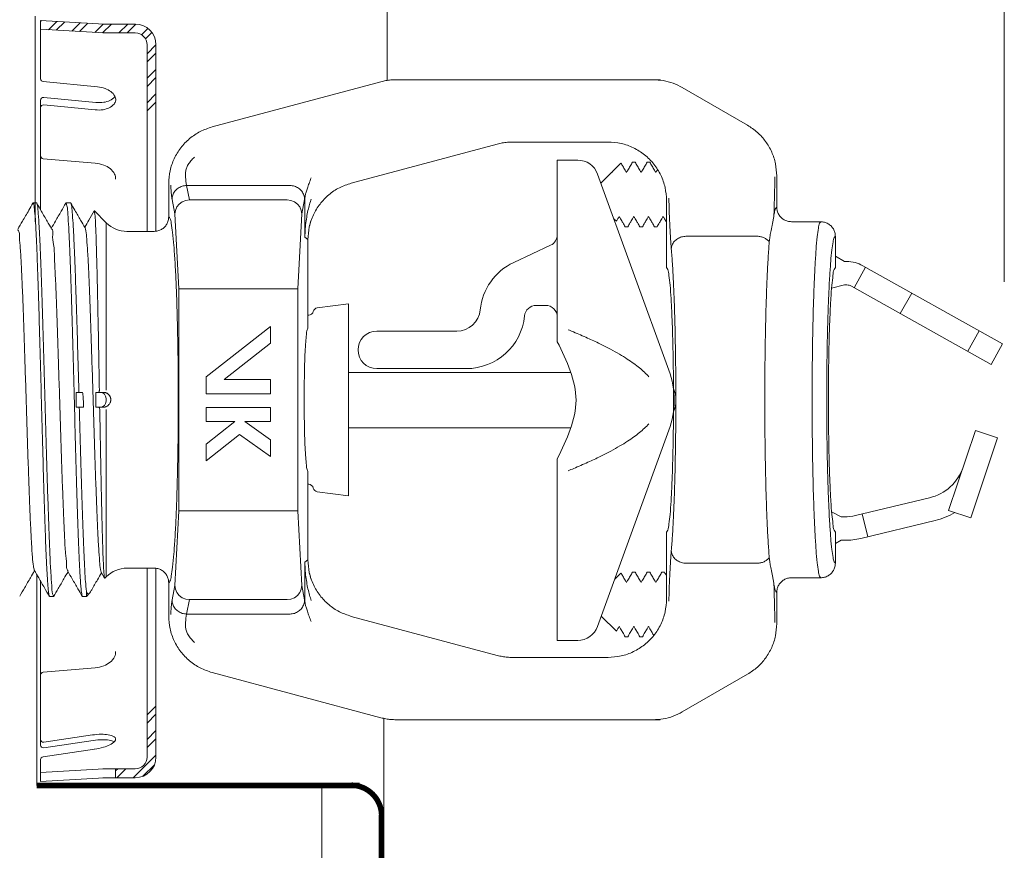
# Model space of a CAD drawing. Extents: x 17 to 20.76, y 24.46 to 27.15.
# Drawn here: x 17.51 to 18.28, y 25.68 to 26.32 of the extents above; entities that cross this region are included whole.
import ezdxf

# ---------------------------------------------------------------- set-up
doc = ezdxf.new("R2010")
doc.units = 0
doc.header["$LTSCALE"] = 0.1
doc.header["$MEASUREMENT"] = 0
doc.linetypes.add('DIVIDE', pattern=[1.25, 0.5, -0.25, 0, -0.25, 0, -0.25])
doc.layers.get('0').update_dxf_attribs({"linetype": 'CONTINUOUS'})
doc.layers.add('3', color=3, linetype='CONTINUOUS')
doc.layers.add('thin', color=253, linetype='CONTINUOUS', lineweight=15)

msp = doc.modelspace()

# ---------------------------------------------------------------- linework, layer by layer
at = {"color": 7, "lineweight": 20}
for p, q in [((17.79757, 26.27622), (17.79757, 26.34812)), ((17.52408, 26.32616), (17.52408, 26.16635)), ((17.52832, 26.31572), (17.52832, 26.3229)), ((17.57773, 26.32002), (17.52832, 26.3229)), ((17.57669, 26.32002), (17.60186, 26.32002)), ((17.57733, 26.31314), (17.52832, 26.31599)), ((17.52832, 26.30947), (17.52832, 26.31572)), ((17.57669, 26.31313), (17.60186, 26.31313)), ((17.52832, 26.27743), (17.52832, 26.30947)), ((17.61105, 26.30394), (17.61105, 26.15884)), ((17.61794, 26.15897), (17.61794, 26.30394)), ((17.53026, 26.27529), (17.57239, 26.27119)), ((17.52832, 26.17548), (17.52832, 26.26084)), ((17.53068, 26.26298), (17.57121, 26.25904)), ((17.53068, 26.25721), (17.57065, 26.25333)), ((17.53029, 26.21537), (17.57065, 26.2119)), ((17.52523, 25.72798), (17.52523, 25.89213)), ((17.61105, 25.7501), (17.61105, 25.89699)), ((17.61794, 25.89685), (17.61794, 25.7501)), ((17.52832, 25.8868), (17.52832, 25.76974)), ((17.53029, 25.81608), (17.57065, 25.81955)), ((17.79509, 25.70453), (17.79509, 25.78008)), ((17.52832, 25.76974), (17.52832, 25.75944)), ((17.53079, 25.76166), (17.56848, 25.76724)), ((17.53079, 25.75731), (17.56911, 25.76298)), ((17.53016, 25.75025), (17.57012, 25.75616)), ((17.52832, 25.74812), (17.52832, 25.7424)), ((17.52832, 25.7424), (17.52832, 25.73808)), ((17.57733, 25.7409), (17.52832, 25.73805)), ((17.57669, 25.74091), (17.60186, 25.74091)), ((17.58652, 25.73401), (17.58652, 25.74091)), ((17.52832, 25.73808), (17.52832, 25.73114)), ((17.57773, 25.73401), (17.52832, 25.73114)), ((17.57669, 25.73401), (17.60186, 25.73401)), ((17.74675, 25.52217), (17.74675, 25.71966))]:
    msp.add_line(p, q, dxfattribs=at)
at = {"lineweight": 20}
for p, q in [((17.79269, 26.27519), (17.66154, 26.24005)), ((18.00966, 26.27674), (17.80446, 26.27674)), ((18.02693, 26.27064), (18.07756, 26.24141)), ((17.89494, 26.22828), (17.96921, 26.22828)), ((17.7697, 26.19633), (17.88317, 26.22673)), ((17.94564, 26.21424), (17.92979, 26.21424)), ((17.92979, 26.21424), (17.92979, 26.15629)), ((17.99022, 26.21267), (17.98829, 26.21267)), ((18.00161, 26.21267), (17.99968, 26.21267)), ((17.97926, 26.21194), (17.97259, 26.20527)), ((18.01657, 26.05089), (17.96104, 26.20345)), ((17.97207, 26.20476), (17.96364, 26.19632)), ((18.1003, 26.17771), (18.1003, 26.20203)), ((17.62784, 26.19612), (17.62784, 26.1702)), ((17.64393, 26.18337), (17.7199, 26.18337)), ((18.01469, 26.13083), (18.01469, 26.18281)), ((17.52232, 26.18076), (17.52251, 26.18092)), ((17.52251, 26.18092), (17.52507, 26.18092)), ((17.52528, 26.18075), (17.52507, 26.18092)), ((17.54788, 26.18076), (17.54807, 26.18092)), ((17.54807, 26.18092), (17.55156, 26.18092)), ((17.55176, 26.18075), (17.55156, 26.18092)), ((17.56992, 26.17468), (17.57004, 26.17472)), ((17.57926, 26.1655), (17.57004, 26.17472)), ((17.97046, 26.17758), (17.97021, 26.17826)), ((17.63258, 26.17239), (17.63563, 26.11428)), ((17.7282, 26.11428), (17.73125, 26.17239)), ((17.97567, 26.16672), (17.9737, 26.16868)), ((17.98453, 26.16239), (17.9826, 26.16239)), ((17.99592, 26.16239), (17.99398, 26.16239)), ((18.0073, 26.16239), (18.00537, 26.16239)), ((18.13446, 26.16635), (18.11169, 26.16635)), ((17.61645, 26.15884), (17.59536, 26.15884)), ((17.73599, 26.08347), (17.73599, 26.1524)), ((17.73599, 26.13447), (17.73599, 26.1524)), ((17.92979, 26.15629), (17.92979, 26.07307)), ((18.14584, 26.13083), (18.14584, 26.15499)), ((17.92454, 26.14803), (17.89598, 26.13471)), ((18.14584, 26.13951), (18.15293, 26.13538)), ((18.15293, 26.13538), (18.15475, 26.13538)), ((18.16933, 26.13094), (18.16043, 26.11505)), ((18.16721, 26.13213), (18.27581, 26.07131)), ((17.63563, 26.11428), (17.63563, 25.94154)), ((17.63563, 26.11427), (17.7282, 26.11427)), ((17.7282, 25.94154), (17.7282, 26.11428)), ((18.14293, 26.1148), (18.15293, 26.11717)), ((18.15293, 26.11717), (18.15475, 26.11717)), ((18.15831, 26.11624), (18.26691, 26.05542)), ((18.20517, 26.11087), (18.19627, 26.09498)), ((17.76759, 26.10259), (17.74327, 26.09939)), ((17.76759, 26.10259), (17.76759, 25.95323)), ((17.92069, 26.1013), (17.9134, 26.1013)), ((17.73662, 26.09367), (17.73599, 26.09367)), ((17.70682, 26.08491), (17.65691, 26.04564)), ((17.70682, 26.07189), (17.70682, 26.08491)), ((17.85175, 26.08126), (17.78953, 26.08126)), ((18.24879, 26.06557), (18.25769, 26.08146)), ((17.67095, 26.04367), (17.70682, 26.07189)), ((18.26691, 26.05542), (18.27581, 26.07131)), ((17.78953, 26.05212), (17.85903, 26.05212)), ((17.65691, 26.04564), (17.65691, 26.03263)), ((17.76759, 26.04902), (17.94026, 26.04902)), ((17.70682, 26.04367), (17.67095, 26.04367)), ((17.70682, 26.03263), (17.70682, 26.04367)), ((17.5559, 26.0336), (17.56093, 26.0336)), ((17.57787, 26.0336), (17.57108, 26.0336)), ((17.65691, 26.03263), (17.70682, 26.03263)), ((17.5559, 26.02222), (17.5617, 26.02222)), ((17.57129, 26.02222), (17.57787, 26.02222)), ((17.65691, 26.022), (17.65691, 26.01095)), ((17.70682, 26.022), (17.65691, 26.022)), ((17.70682, 26.01095), (17.70682, 26.022)), ((17.67926, 26.01095), (17.65691, 25.99336)), ((17.65691, 26.01095), (17.67926, 26.01095)), ((17.70682, 25.99668), (17.68697, 26.01095)), ((17.68697, 26.01095), (17.70682, 26.01095)), ((17.76759, 26.00603), (17.94026, 26.00603)), ((17.65691, 25.98035), (17.68294, 26.00083)), ((17.68294, 26.00083), (17.70682, 25.98366)), ((17.96104, 25.85161), (18.01657, 26.00417)), ((18.23385, 25.94191), (18.25466, 26.0041)), ((18.25113, 25.93613), (18.27194, 25.99832)), ((18.27194, 25.99832), (18.25466, 26.0041)), ((17.65691, 25.99336), (17.65691, 25.98035)), ((17.70682, 25.98366), (17.70682, 25.99668)), ((17.92979, 25.98199), (17.92979, 25.84082)), ((17.73599, 25.90342), (17.73599, 25.97235)), ((18.24161, 25.96805), (18.24243, 25.96755)), ((17.73599, 25.96215), (17.73662, 25.96215)), ((17.74327, 25.95643), (17.76759, 25.95323)), ((18.21906, 25.95168), (18.16143, 25.93784)), ((17.63258, 25.88344), (17.63563, 25.94154)), ((17.63563, 25.94155), (17.7282, 25.94155)), ((17.7282, 25.94154), (17.73125, 25.88344)), ((18.14295, 25.94074), (18.15038, 25.93683)), ((18.171, 25.9214), (18.16674, 25.93912)), ((18.23385, 25.94191), (18.25113, 25.93613)), ((18.15038, 25.93683), (18.15293, 25.93683)), ((18.16568, 25.92013), (18.22331, 25.93396)), ((18.01469, 25.92499), (18.01469, 25.87302)), ((18.14584, 25.92499), (18.14584, 25.90083)), ((17.73599, 25.90342), (17.73599, 25.92135)), ((18.15038, 25.91862), (18.14584, 25.91615)), ((18.15038, 25.91862), (18.15293, 25.91862)), ((17.57539, 25.89379), (17.57801, 25.88925)), ((17.61645, 25.89699), (17.59536, 25.89699)), ((17.97926, 25.89317), (17.97441, 25.88831)), ((17.99022, 25.8939), (17.98829, 25.8939)), ((18.00161, 25.8939), (17.99968, 25.8939)), ((18.01299, 25.8939), (18.01106, 25.8939)), ((17.57801, 25.88925), (17.57814, 25.8892)), ((17.57814, 25.8892), (17.57926, 25.89032)), ((17.62784, 25.88562), (17.62784, 25.8597)), ((18.13446, 25.88947), (18.11169, 25.88947)), ((17.56384, 25.87892), (17.56384, 25.8749)), ((17.56384, 25.8749), (17.56613, 25.87719)), ((17.56662, 25.87785), (17.56613, 25.87719)), ((18.1003, 25.87811), (18.1003, 25.8538)), ((17.5351, 25.87506), (17.53529, 25.8749)), ((17.53529, 25.8749), (17.53832, 25.8749)), ((17.53852, 25.87507), (17.53832, 25.8749)), ((17.56084, 25.8749), (17.56066, 25.87506)), ((17.56084, 25.8749), (17.56384, 25.8749)), ((17.64393, 25.87246), (17.7199, 25.87246)), ((17.7697, 25.85949), (17.88317, 25.82909)), ((17.97567, 25.84794), (17.96397, 25.85964)), ((17.92979, 25.84082), (17.94564, 25.84082)), ((17.98453, 25.84362), (17.9826, 25.84362)), ((17.99592, 25.84362), (17.99398, 25.84362)), ((17.89494, 25.82754), (17.96921, 25.82754)), ((17.79269, 25.78064), (17.66154, 25.81578)), ((18.02693, 25.78518), (18.07756, 25.81441)), ((18.00966, 25.77909), (17.80446, 25.77909)), ((17.74675, 25.71966), (17.74675, 25.72816))]:
    msp.add_line(p, q, dxfattribs=at)
at = {"color": 7, "lineweight": 20}
for points in [[(17.57065, 26.25333, 0.060146), (17.57678, 26.25347, 0.073605), (17.58159, 26.2549, 0.106839), (17.58533, 26.25775, 0.153915), (17.58662, 26.26079, 0.153915), (17.58594, 26.26403, 0.106839), (17.58281, 26.26754, 0.073605), (17.57837, 26.26988, 0.059428), (17.57246, 26.27119, 0.060146)], [(17.57123, 26.25904, 0.059916), (17.57733, 26.25919, 0.073605), (17.58214, 26.26062, 0.106839), (17.58588, 26.26347, 0.015186), (17.58609, 26.26373, 0.153915)], [(17.57065, 26.2119, -0.066952), (17.57729, 26.21042, -0.079405), (17.58231, 26.20762, -0.107142), (17.58577, 26.20341, -0.140394), (17.58658, 26.19931, -0.129927)], [(17.57065, 25.81955, 0.066952), (17.57729, 25.82102, 0.079405), (17.58231, 25.82383, 0.107142), (17.58577, 25.82804, 0.140394), (17.58658, 25.83213, 0.129927)], [(17.57012, 25.75616, 0.0331), (17.57712, 25.75767, 0.044686), (17.58207, 25.75958, 0.087453), (17.58596, 25.76243, 0.231743), (17.58654, 25.76425, 0.231743), (17.58546, 25.76582, 0.087453), (17.58091, 25.76742, 0.044686), (17.57562, 25.76782, 0.0331), (17.56848, 25.76724, 0.0331)], [(17.58543, 25.7619, 0.073838), (17.58154, 25.76316, 0.044686), (17.57625, 25.76355, 0.0331), (17.56911, 25.76298, 0.0331)], [(17.56999, 25.75614, 0.000632), (17.57012, 25.75616, 0.0331)]]:
    msp.add_lwpolyline(points, format="xyb", dxfattribs=at)
at = {"lineweight": 20}
for points in [[(17.63258, 26.17239), (17.63299, 26.17518), (17.63414, 26.17782), (17.63595, 26.18009), (17.6383, 26.18185), (17.64103, 26.18296), (17.64393, 26.18337)], [(17.73125, 26.17239), (17.73083, 26.17519), (17.72968, 26.17783), (17.72787, 26.1801), (17.72552, 26.18185), (17.7228, 26.18296), (17.7199, 26.18337)], [(17.63258, 25.88344), (17.63299, 25.88064), (17.63414, 25.878), (17.63595, 25.87573), (17.6383, 25.87397), (17.64103, 25.87286), (17.64393, 25.87246)], [(17.73125, 25.88344), (17.73083, 25.88063), (17.72968, 25.87799), (17.72787, 25.87572), (17.72552, 25.87397), (17.7228, 25.87286), (17.7199, 25.87246)]]:
    msp.add_lwpolyline(points, dxfattribs=at)
at = {"color": 7, "lineweight": 20, "const_width": 0.00431}
for points in [[(17.52523, 25.72798), (17.7761, 25.72798)], [(17.79324, 25.70539), (17.79324, 25.54656)]]:
    msp.add_lwpolyline(points, dxfattribs=at)
at = {"color": 7, "linetype": 'DIVIDE', "lineweight": 20, "const_width": 0.00431}
msp.add_lwpolyline([(17.74808, 25.72796), (17.7757, 25.72796)], dxfattribs=at)
at = {"color": 7, "lineweight": 20, "const_width": 0.00431}
msp.add_lwpolyline([(17.76991, 25.72821, -0.39592), (17.79332, 25.70518, 0.334697)], format="xyb", dxfattribs=at)
at = {"color": 7, "lineweight": 20}
for centre, radius, start, end in [((17.60186, 26.30394), 0.01609, 0, 90), ((17.60186, 26.30394), 0.00919, 0, 90), ((17.53047, 26.27743), 0.00215, 180, 264.4522), ((17.53047, 26.26084), 0.00215, 84.4522, 180), ((17.53047, 26.25506), 0.00215, 84.4522, 180), ((17.53047, 26.21751), 0.00215, 180, 265.08881), ((17.53047, 25.81394), 0.00215, 94.91119, 180), ((17.53047, 25.7638), 0.00215, 180, 278.41161), ((17.53047, 25.75944), 0.00215, 180, 278.41161), ((17.53047, 25.74812), 0.00215, 98.41161, 180), ((17.60186, 25.7501), 0.01609, 270, 0), ((17.60186, 25.7501), 0.00919, 270, 0)]:
    msp.add_arc(centre, radius, start, end, dxfattribs=at)
at = {"lineweight": 20}
for centre, radius, start, end in [((17.94564, 26.19784), 0.01639, 20, 90), ((17.59536, 26.18161), 0.02277, 225, 270), ((17.92069, 26.15629), 0.00911, 295, 0), ((17.91522, 26.09344), 0.04554, 115, 174.56527), ((18.15475, 26.10988), 0.0255, 60.75, 90), ((18.15475, 26.10988), 0.00729, 60.75, 90), ((17.74375, 26.09578), 0.00364, 97.5, 167.87036), ((17.9134, 26.09219), 0.00911, 90, 174.26083), ((17.92069, 26.09219), 0.00911, 0, 90), ((17.73662, 26.09731), 0.00364, 270, 347.87036), ((17.85175, 26.09948), 0.01822, 270, 354.56527), ((17.85903, 26.09766), 0.04554, 270, 354.26083), ((17.78953, 26.06669), 0.01457, 90, 270), ((17.95238, 26.02753), 0.06831, 340, 20), ((18.21056, 25.9871), 0.03643, 283.5, 341.5), ((17.73662, 25.95851), 0.00364, 58.55968, 90), ((17.73662, 25.95851), 0.00364, 12.12964, 90), ((17.74375, 25.96004), 0.00364, 192.12964, 262.5), ((18.15293, 25.97326), 0.03643, 270, 283.5), ((18.21056, 25.9871), 0.05465, 283.5, 300.94797), ((18.15293, 25.97326), 0.05465, 270, 283.5), ((17.59536, 25.87422), 0.02277, 90, 135), ((17.94564, 25.85721), 0.01639, 270, 340)]:
    msp.add_arc(centre, radius, start, end, dxfattribs=at)
for points in [[(17.80446, 26.27674), (17.80049, 26.27656), (17.79656, 26.27605), (17.79269, 26.27519)], [(18.00419, 26.27674), (18.01209, 26.27605), (18.01975, 26.27399), (18.02693, 26.27064)], [(17.66154, 26.24005), (17.65231, 26.23646), (17.64407, 26.23096), (17.63723, 26.22381), (17.6321, 26.21535), (17.62891, 26.20597), (17.62784, 26.19612)], [(18.1003, 26.20203), (18.09931, 26.21148), (18.09637, 26.22053), (18.09162, 26.22876), (18.08526, 26.23582), (18.07756, 26.24141)], [(17.88317, 26.22673), (17.88704, 26.22759), (17.89097, 26.22811), (17.89494, 26.22828)], [(17.96921, 26.22828), (17.97935, 26.22714), (17.98896, 26.22378), (17.99758, 26.21837), (18.00477, 26.21117), (18.01019, 26.20255), (18.01355, 26.19294), (18.01469, 26.18281)], [(17.73599, 26.1524), (17.73707, 26.16225), (17.74025, 26.17163), (17.74539, 26.18009), (17.75223, 26.18724), (17.76046, 26.19274), (17.7697, 26.19633)], [(17.73344, 26.18359), (17.73354, 26.18416), (17.73364, 26.18484)], [(17.52232, 26.18076), (17.51912, 26.17522), (17.51421, 26.16673), (17.51055, 26.1604)], [(17.52251, 26.18092), (17.52255, 26.18092)], [(17.52255, 26.18092), (17.52311, 26.18022)], [(17.52311, 26.18022), (17.52317, 26.17893), (17.52383, 26.1729), (17.5245, 26.16302), (17.52515, 26.14976), (17.5258, 26.13343), (17.52646, 26.11417), (17.52712, 26.09262), (17.52778, 26.0696), (17.52843, 26.04538), (17.52909, 26.02063), (17.52975, 25.99628), (17.5304, 25.97282), (17.53106, 25.95046), (17.53172, 25.92999), (17.53239, 25.91222), (17.53304, 25.8977), (17.53369, 25.88655)], [(17.5368, 26.16082), (17.53339, 26.1667), (17.52895, 26.17439), (17.52528, 26.18075)], [(17.53828, 25.8749), (17.53762, 25.87698), (17.53692, 25.88326), (17.53622, 25.89354), (17.53552, 25.90731), (17.53483, 25.9245), (17.53412, 25.94473), (17.53342, 25.96716), (17.53273, 25.99092), (17.53203, 26.01574), (17.53134, 26.04079), (17.53065, 26.0655), (17.52996, 26.08922), (17.52926, 26.11161), (17.52855, 26.13177), (17.52785, 26.14888), (17.52716, 26.16252), (17.52647, 26.17263), (17.52577, 26.17885), (17.52534, 26.18086)], [(17.54788, 26.18076), (17.54427, 26.17451), (17.53982, 26.16682), (17.53657, 26.1612)], [(17.5481, 26.18092), (17.54807, 26.18092)], [(17.56041, 25.87577), (17.55973, 25.88065), (17.55904, 25.88972), (17.55835, 25.9027), (17.55767, 25.91924), (17.55698, 25.93885), (17.5563, 25.961), (17.55561, 25.98504), (17.55492, 26.0103), (17.55424, 26.03605), (17.55355, 26.06158), (17.55287, 26.08615), (17.55218, 26.10907), (17.5515, 26.12969), (17.55081, 26.14742), (17.55012, 26.16176), (17.54944, 26.1723), (17.54875, 26.17875), (17.5481, 26.18092)], [(17.56282, 26.16163), (17.55941, 26.16752), (17.55497, 26.1752), (17.55176, 26.18075)], [(17.55803, 26.0336), (17.55738, 26.05695), (17.55674, 26.07944), (17.55609, 26.10088), (17.55543, 26.12082), (17.55478, 26.13849), (17.55413, 26.15336), (17.55349, 26.16519), (17.55285, 26.17387), (17.55221, 26.17915), (17.55183, 26.18085)], [(17.56992, 26.17468), (17.56585, 26.16763), (17.5626, 26.16201)], [(17.57004, 26.17474), (17.57046, 26.17233), (17.5709, 26.16588), (17.57133, 26.15549), (17.57178, 26.14136), (17.57222, 26.1241), (17.57265, 26.10441), (17.57309, 26.08256), (17.57352, 26.05938), (17.57395, 26.03549)], [(18.11169, 26.16635), (18.10876, 26.16673), (18.10597, 26.16789), (18.10363, 26.16968), (18.10184, 26.172), (18.10069, 26.17477), (18.1003, 26.17771)], [(17.62784, 26.1702), (17.62745, 26.16726), (17.6263, 26.16449), (17.62451, 26.16217), (17.62217, 26.16037), (17.61938, 26.15922), (17.61645, 26.15884)], [(18.14584, 26.15498), (18.14545, 26.15793), (18.1443, 26.16069), (18.14251, 26.16302), (18.14018, 26.16481), (18.13739, 26.16597), (18.13446, 26.16635)], [(18.01469, 26.13083), (18.01563, 26.12926), (18.01654, 26.12461), (18.01739, 26.11702), (18.01816, 26.10672), (18.01882, 26.09403), (18.01936, 26.07934), (18.01976, 26.06309), (18.02, 26.04577), (18.02008, 26.02791), (18.02, 26.01005), (18.01976, 25.99274), (18.01936, 25.97648), (18.01882, 25.96179), (18.01816, 25.9491), (18.01739, 25.9388), (18.01654, 25.93121), (18.01563, 25.92656), (18.01469, 25.92499)], [(18.14584, 25.92499), (18.1449, 25.92656), (18.144, 25.93121), (18.14314, 25.9388), (18.14237, 25.9491), (18.14171, 25.96179), (18.14117, 25.97648), (18.14077, 25.99274), (18.14053, 26.01005), (18.14045, 26.02791), (18.14053, 26.04577), (18.14077, 26.06309), (18.14117, 26.07934), (18.14171, 26.09403), (18.14237, 26.10672), (18.14314, 26.11702), (18.144, 26.12461), (18.1449, 26.12926), (18.14584, 26.13083)], [(17.73599, 26.08347), (17.73539, 26.08225), (17.73481, 26.07866), (17.73428, 26.07285), (17.73383, 26.06507), (17.73347, 26.05567), (17.73322, 26.04507), (17.7331, 26.03371), (17.7331, 26.02211), (17.73322, 26.01075), (17.73347, 26.00015), (17.73383, 25.99075), (17.73428, 25.98298), (17.73481, 25.97716), (17.73539, 25.97357), (17.73599, 25.97235)], [(17.92979, 26.07307), (17.94437, 26.02753), (17.92979, 25.98199)], [(17.5559, 26.0336), (17.55579, 26.02791), (17.5559, 26.02222)], [(17.5617, 26.02222), (17.56157, 26.02599), (17.56132, 26.02978), (17.56093, 26.0336)], [(17.57108, 26.0336), (17.57111, 26.02981), (17.57119, 26.02601), (17.57129, 26.02222)], [(17.57395, 26.03549), (17.57389, 26.03479), (17.5737, 26.03417), (17.57338, 26.03375), (17.57301, 26.0336)], [(17.58283, 26.02791), (17.58279, 26.02849), (17.58269, 26.02912), (17.58249, 26.0298), (17.58217, 26.03052), (17.58171, 26.03127), (17.58112, 26.03198), (17.58049, 26.03255), (17.57988, 26.03298), (17.57931, 26.03327), (17.5788, 26.03346), (17.57834, 26.03356), (17.57794, 26.0336)], [(17.56384, 25.87892), (17.56314, 25.88668), (17.56245, 25.89817), (17.56177, 25.91292), (17.56109, 25.93066), (17.5604, 25.95109), (17.55972, 25.97354), (17.55903, 25.99735), (17.55834, 26.02222)], [(17.57322, 26.02222), (17.5736, 26.02207), (17.57392, 26.02165), (17.57414, 26.02104), (17.57423, 26.02033)], [(17.58283, 26.02791), (17.58279, 26.02733), (17.58269, 26.0267), (17.58249, 26.02602), (17.58217, 26.0253), (17.58171, 26.02455), (17.58112, 26.02384), (17.58049, 26.02327), (17.57988, 26.02285), (17.57931, 26.02255), (17.5788, 26.02236), (17.57834, 26.02226), (17.57794, 26.02222)], [(17.57423, 26.02033), (17.57465, 25.99756), (17.57507, 25.97546), (17.57549, 25.95494), (17.57591, 25.93673), (17.57632, 25.92097), (17.57674, 25.90796), (17.57716, 25.89821), (17.57758, 25.89195), (17.57799, 25.88927)], [(17.73599, 25.90342), (17.73707, 25.89357), (17.74025, 25.88419), (17.74539, 25.87573), (17.75223, 25.86858), (17.76046, 25.86308), (17.7697, 25.85949)], [(18.13446, 25.88947), (18.13741, 25.88986), (18.14018, 25.89101), (18.14251, 25.8928), (18.1443, 25.89513), (18.14546, 25.89792), (18.14584, 25.90084)], [(17.51203, 25.87507), (17.51594, 25.88184), (17.52038, 25.88952), (17.52356, 25.89502)], [(17.52334, 25.89541), (17.52681, 25.88941), (17.53125, 25.88172), (17.5351, 25.87506)], [(17.53852, 25.87507), (17.54196, 25.88102), (17.5464, 25.88871), (17.54959, 25.89421)], [(17.54936, 25.8946), (17.55283, 25.8886), (17.55728, 25.88091), (17.56066, 25.87506)], [(17.56662, 25.87785), (17.56798, 25.88021), (17.57242, 25.8879), (17.57561, 25.89341)], [(17.61645, 25.89699), (17.61941, 25.8966), (17.62217, 25.89545), (17.6245, 25.89366), (17.6263, 25.89133), (17.62745, 25.88854), (17.62784, 25.88562)], [(17.53369, 25.88655), (17.53422, 25.88011), (17.53476, 25.87621), (17.53504, 25.87499)], [(18.1003, 25.87811), (18.10069, 25.88103), (18.10184, 25.88381), (18.10364, 25.88615), (18.10597, 25.88793), (18.10873, 25.88908), (18.11169, 25.88947)], [(17.56608, 25.87724), (17.56537, 25.87687), (17.56384, 25.87892)], [(17.53832, 25.8749), (17.53828, 25.8749)], [(17.56086, 25.87534), (17.56041, 25.87577)], [(17.96921, 25.82754), (17.97935, 25.82868), (17.98896, 25.83204), (17.99758, 25.83746), (18.00477, 25.84465), (18.01019, 25.85327), (18.01355, 25.86288), (18.01469, 25.87302)], [(17.66154, 25.81578), (17.65231, 25.81937), (17.64407, 25.82487), (17.63723, 25.83202), (17.6321, 25.84048), (17.62891, 25.84985), (17.62784, 25.8597)], [(18.1003, 25.8538), (18.09931, 25.84434), (18.09637, 25.8353), (18.09162, 25.82707), (18.08526, 25.82), (18.07756, 25.81441)], [(17.88317, 25.82909), (17.88704, 25.82823), (17.89097, 25.82771), (17.89494, 25.82754)], [(18.00419, 25.77909), (18.01209, 25.77978), (18.01975, 25.78183), (18.02693, 25.78518)], [(17.80446, 25.77909), (17.80049, 25.77926), (17.79656, 25.77978), (17.79269, 25.78064)]]:
    msp.add_spline(points, degree=3, dxfattribs=at)
for points, knots in [([(17.98829, 26.21267), (17.98767, 26.2116), (17.98647, 26.20953), (17.98489, 26.20684), (17.98394, 26.20521), (17.98357, 26.20458)], [0.0012906, 0.0012906, 0.0012906, 0.0012906, 0.1033889, 0.197937, 0.2585397, 0.2585397, 0.2585397, 0.2585397]), ([(17.99495, 26.20458), (17.99458, 26.2052), (17.99363, 26.20682), (17.99206, 26.20952), (17.99085, 26.21159), (17.99022, 26.21267)], [0.0257288, 0.0257288, 0.0257288, 0.0257288, 0.0857111, 0.1802616, 0.282978, 0.282978, 0.282978, 0.282978]), ([(17.99968, 26.21267), (17.99905, 26.2116), (17.99785, 26.20953), (17.99628, 26.20684), (17.99532, 26.20521), (17.99495, 26.20458)], [0.0012906, 0.0012906, 0.0012906, 0.0012906, 0.1033889, 0.197937, 0.2585396, 0.2585396, 0.2585396, 0.2585396]), ([(18.00633, 26.20458), (18.00597, 26.2052), (18.00502, 26.20682), (18.00344, 26.20952), (18.00224, 26.21159), (18.00161, 26.21267)], [0.0257288, 0.0257288, 0.0257288, 0.0257288, 0.0857111, 0.1802616, 0.282978, 0.282978, 0.282978, 0.282978]), ([(17.98357, 26.20458), (17.9832, 26.2052), (17.98225, 26.20682), (17.98081, 26.20928), (17.97975, 26.21111), (17.97926, 26.21194)], [0.0257287, 0.0257287, 0.0257287, 0.0257287, 0.0857111, 0.1802616, 0.2599483, 0.2599483, 0.2599483, 0.2599483]), ([(18.00774, 26.20697), (18.00764, 26.20681), (18.00718, 26.20601), (18.00671, 26.20521), (18.00633, 26.20458)], [0.18227197, 0.18227197, 0.18227197, 0.18227197, 0.19793696, 0.25853963, 0.25853963, 0.25853963, 0.25853963]), ([(17.73599, 26.1524), (17.7362, 26.15571), (17.73652, 26.16082), (17.73792, 26.16574), (17.73852, 26.16744)], [0, 0, 0, 0, 0.02719906, 0.04199899, 0.04199899, 0.04199899, 0.04199899]), ([(17.97567, 26.16672), (17.97578, 26.1669), (17.9763, 26.1678), (17.97703, 26.16905), (17.97766, 26.17012), (17.97787, 26.17049)], [0.0551626, 0.0551626, 0.0551626, 0.0551626, 0.0732102, 0.1401606, 0.1751255, 0.1751255, 0.1751255, 0.1751255]), ([(17.97787, 26.17049), (17.97825, 26.16985), (17.9792, 26.16823), (17.98077, 26.16553), (17.98197, 26.16347), (17.9826, 26.16239)], [0.0251009, 0.0251009, 0.0251009, 0.0251009, 0.085709, 0.180257, 0.2823553, 0.2823553, 0.2823553, 0.2823553]), ([(17.98453, 26.16239), (17.98516, 26.16347), (17.98637, 26.16554), (17.98794, 26.16824), (17.98889, 26.16986), (17.98926, 26.17049)], [0.0006752, 0.0006752, 0.0006752, 0.0006752, 0.1033916, 0.197942, 0.2579244, 0.2579244, 0.2579244, 0.2579244]), ([(17.98926, 26.17049), (17.98963, 26.16985), (17.99058, 26.16823), (17.99216, 26.16553), (17.99336, 26.16347), (17.99398, 26.16239)], [0.0251063, 0.0251063, 0.0251063, 0.0251063, 0.085709, 0.180257, 0.2823553, 0.2823553, 0.2823553, 0.2823553]), ([(17.99592, 26.16239), (17.99654, 26.16347), (17.99775, 26.16554), (17.99932, 26.16824), (18.00027, 26.16986), (18.00064, 26.17049)], [0.0006752, 0.0006752, 0.0006752, 0.0006752, 0.1033916, 0.197942, 0.2579244, 0.2579244, 0.2579244, 0.2579244]), ([(18.00064, 26.17049), (18.00101, 26.16985), (18.00197, 26.16823), (18.00354, 26.16553), (18.00474, 26.16347), (18.00537, 26.16239)], [0.0251063, 0.0251063, 0.0251063, 0.0251063, 0.085709, 0.180257, 0.2823553, 0.2823553, 0.2823553, 0.2823553]), ([(18.0073, 26.16239), (18.00793, 26.16347), (18.00913, 26.16554), (18.01071, 26.16824), (18.01166, 26.16986), (18.01203, 26.17049)], [0.0006752, 0.0006752, 0.0006752, 0.0006752, 0.1033916, 0.197942, 0.2579244, 0.2579244, 0.2579244, 0.2579244]), ([(18.01203, 26.17049), (18.0124, 26.16985), (18.01329, 26.16834), (18.01418, 26.16682), (18.01469, 26.16594)], [0.0251063, 0.0251063, 0.0251063, 0.0251063, 0.085709, 0.1698732, 0.1698732, 0.1698732, 0.1698732]), ([(17.73599, 25.90342), (17.7362, 25.90011), (17.73652, 25.895), (17.73792, 25.89008), (17.73852, 25.88838)], [0, 0, 0, 0, 0.02719906, 0.04199899, 0.04199899, 0.04199899, 0.04199899]), ([(17.98357, 25.8858), (17.9832, 25.88643), (17.98225, 25.88805), (17.98081, 25.89051), (17.97975, 25.89233), (17.97926, 25.89317)], [0.0257287, 0.0257287, 0.0257287, 0.0257287, 0.0857111, 0.1802616, 0.2599483, 0.2599483, 0.2599483, 0.2599483]), ([(17.98829, 25.8939), (17.98767, 25.89282), (17.98647, 25.89076), (17.98489, 25.88806), (17.98394, 25.88644), (17.98357, 25.8858)], [0.0012906, 0.0012906, 0.0012906, 0.0012906, 0.1033889, 0.197937, 0.2585397, 0.2585397, 0.2585397, 0.2585397]), ([(17.99495, 25.8858), (17.99458, 25.88643), (17.99363, 25.88805), (17.99206, 25.89075), (17.99085, 25.89282), (17.99022, 25.8939)], [0.0257288, 0.0257288, 0.0257288, 0.0257288, 0.0857111, 0.1802616, 0.282978, 0.282978, 0.282978, 0.282978]), ([(17.99968, 25.8939), (17.99905, 25.89282), (17.99785, 25.89076), (17.99628, 25.88806), (17.99532, 25.88644), (17.99495, 25.8858)], [0.0012906, 0.0012906, 0.0012906, 0.0012906, 0.1033889, 0.197937, 0.2585396, 0.2585396, 0.2585396, 0.2585396]), ([(18.00633, 25.8858), (18.00597, 25.88643), (18.00502, 25.88805), (18.00344, 25.89075), (18.00224, 25.89282), (18.00161, 25.8939)], [0.0257288, 0.0257288, 0.0257288, 0.0257288, 0.0857111, 0.1802616, 0.282978, 0.282978, 0.282978, 0.282978]), ([(18.01106, 25.8939), (18.01044, 25.89282), (18.00923, 25.89076), (18.00766, 25.88806), (18.00671, 25.88644), (18.00633, 25.8858)], [0.0012906, 0.0012906, 0.0012906, 0.0012906, 0.1033889, 0.197937, 0.2585396, 0.2585396, 0.2585396, 0.2585396]), ([(17.97567, 25.84794), (17.97578, 25.84813), (17.9763, 25.84902), (17.97703, 25.85028), (17.97766, 25.85135), (17.97787, 25.85171)], [0.0551626, 0.0551626, 0.0551626, 0.0551626, 0.0732102, 0.1401606, 0.1751255, 0.1751255, 0.1751255, 0.1751255]), ([(17.97787, 25.85171), (17.97825, 25.85108), (17.9792, 25.84945), (17.98077, 25.84676), (17.98197, 25.84469), (17.9826, 25.84362)], [0.0251009, 0.0251009, 0.0251009, 0.0251009, 0.085709, 0.180257, 0.2823553, 0.2823553, 0.2823553, 0.2823553]), ([(17.98453, 25.84362), (17.98516, 25.8447), (17.98637, 25.84677), (17.98794, 25.84947), (17.98889, 25.85109), (17.98926, 25.85171)], [0.0006752, 0.0006752, 0.0006752, 0.0006752, 0.1033916, 0.197942, 0.2579244, 0.2579244, 0.2579244, 0.2579244]), ([(17.98926, 25.85171), (17.98963, 25.85108), (17.99058, 25.84945), (17.99216, 25.84676), (17.99336, 25.84469), (17.99398, 25.84362)], [0.0251063, 0.0251063, 0.0251063, 0.0251063, 0.085709, 0.180257, 0.2823553, 0.2823553, 0.2823553, 0.2823553]), ([(17.99592, 25.84362), (17.99654, 25.8447), (17.99775, 25.84677), (17.99932, 25.84947), (18.00027, 25.85109), (18.00064, 25.85171)], [0.0006752, 0.0006752, 0.0006752, 0.0006752, 0.1033916, 0.197942, 0.2579244, 0.2579244, 0.2579244, 0.2579244]), ([(18.00064, 25.85171), (18.00101, 25.85108), (18.00197, 25.84945), (18.00334, 25.8471), (18.00435, 25.84538), (18.00477, 25.84465)], [0.0251063, 0.0251063, 0.0251063, 0.0251063, 0.085709, 0.180257, 0.2497536, 0.2497536, 0.2497536, 0.2497536])]:
    msp.add_open_spline(points, degree=3, knots=knots, dxfattribs=at)
for points in [[(17.97259, 26.20527), (17.97245, 26.20504), (17.97232, 26.20481), (17.97218, 26.20458)], [(17.97218, 26.20458), (17.97215, 26.20464), (17.97211, 26.2047), (17.97207, 26.20476)], [(18.01469, 25.89098), (18.01412, 25.89195), (18.01356, 25.89293), (18.01299, 25.8939)]]:
    msp.add_open_spline(points, degree=3, dxfattribs=at)
at = {"layer": '3', "color": 7, "lineweight": 20}
for p, q in [((18.27714, 26.11965), (18.27714, 26.68601)), ((17.52902, 26.32286), (17.52832, 26.32215)), ((17.54102, 26.32216), (17.5345, 26.31563)), ((17.54702, 26.32181), (17.54049, 26.31528)), ((17.55902, 26.32111), (17.55249, 26.31459)), ((17.56502, 26.32076), (17.55849, 26.31424)), ((17.57701, 26.32007), (17.57049, 26.31354)), ((17.58332, 26.32002), (17.57649, 26.31319)), ((17.59602, 26.32002), (17.58912, 26.31313)), ((17.60236, 26.32002), (17.59547, 26.31313)), ((17.6117, 26.31666), (17.60675, 26.31172)), ((17.61483, 26.31345), (17.60985, 26.30847)), ((17.61794, 26.30387), (17.61105, 26.29697)), ((17.61794, 26.29752), (17.61105, 26.29063)), ((17.61794, 26.28482), (17.61105, 26.27793)), ((17.61794, 26.27848), (17.61105, 26.27158)), ((17.61794, 26.26578), (17.61105, 26.25889)), ((17.61794, 26.25943), (17.61105, 26.25254)), ((17.61794, 25.78971), (17.61105, 25.78282)), ((17.61794, 25.78336), (17.61105, 25.77647)), ((17.61794, 25.77067), (17.61105, 25.76377)), ((17.61794, 25.76432), (17.61105, 25.75743)), ((17.61794, 25.75163), (17.60033, 25.73401)), ((17.58818, 25.74091), (17.58652, 25.73924)), ((17.59453, 25.74091), (17.58764, 25.73401)), ((17.61679, 25.74413), (17.60783, 25.73517))]:
    msp.add_line(p, q, dxfattribs=at)
at = {"layer": 'thin', "lineweight": 20}
for p, q in [((17.72209, 26.19457), (17.64174, 26.19457)), ((17.64174, 26.19457), (17.64393, 26.18337)), ((17.63039, 26.18359), (17.63258, 26.17239)), ((17.73125, 26.17239), (17.73344, 26.18359)), ((17.73364, 26.18484), (17.73364, 26.15421)), ((17.57926, 26.03549), (17.57926, 26.1655)), ((17.73364, 26.15421), (17.73599, 26.1524)), ((18.02974, 26.15505), (18.08526, 26.15505)), ((17.57661, 26.03326), (17.57523, 26.0336)), ((17.57523, 26.02222), (17.57661, 26.02256)), ((17.57926, 26.02033), (17.57926, 25.89032)), ((17.73364, 25.90161), (17.73599, 25.90342)), ((17.73364, 25.87099), (17.73364, 25.90161)), ((18.02974, 25.90077), (18.08526, 25.90077)), ((17.63039, 25.87223), (17.63258, 25.88344)), ((17.73125, 25.88344), (17.73344, 25.87223)), ((17.64174, 25.86125), (17.64393, 25.87246)), ((17.72209, 25.86125), (17.64174, 25.86125))]:
    msp.add_line(p, q, dxfattribs=at)
msp.add_lwpolyline([(17.57661, 26.02256), (17.57782, 26.02355), (17.57872, 26.02507), (17.5792, 26.02692), (17.5792, 26.0289), (17.57872, 26.03076), (17.57782, 26.03227), (17.57661, 26.03326)], dxfattribs=at)
msp.add_arc((17.99921, 26.02753), 0.02277, 336.48976, 23.51024, dxfattribs=at)
for points in [[(17.64794, 26.21657), (17.64499, 26.21367), (17.64292, 26.21074), (17.64162, 26.20789), (17.64092, 26.20495), (17.64082, 26.20209)], [(17.64082, 26.20209), (17.64101, 26.19953), (17.64124, 26.19737), (17.64149, 26.1957), (17.64174, 26.19457)], [(18.09812, 26.17161), (18.09843, 26.18104), (18.09869, 26.19098), (18.09887, 26.2012)], [(17.62947, 26.19487), (17.62966, 26.19103), (17.62989, 26.18779), (17.63013, 26.18528), (17.63039, 26.18359)], [(17.63039, 26.18359), (17.63098, 26.18696), (17.63261, 26.19), (17.63512, 26.19242), (17.63826, 26.194), (17.64174, 26.19457)], [(17.73344, 26.18359), (17.73285, 26.18696), (17.73122, 26.19), (17.72871, 26.19242), (17.72557, 26.194), (17.72209, 26.19457)], [(18.01839, 26.14529), (18.01781, 26.15289), (18.01729, 26.16219), (18.01683, 26.17289), (18.01646, 26.18458)], [(18.09812, 26.17161), (18.09883, 26.17496), (18.09957, 26.177), (18.1003, 26.17771)], [(17.62784, 26.1702), (17.62875, 26.16905), (17.62977, 26.1652), (17.63081, 26.15812), (17.63182, 26.14783), (17.63273, 26.13482), (17.63351, 26.11952), (17.63417, 26.10203), (17.63468, 26.0829), (17.63503, 26.06331), (17.63521, 26.04456), (17.63526, 26.02791)], [(18.09451, 26.15073), (18.0947, 26.15255), (18.09495, 26.15441), (18.09527, 26.15636), (18.09566, 26.15844), (18.09613, 26.1607), (18.09667, 26.16318), (18.09724, 26.16589), (18.09776, 26.16876), (18.09811, 26.17161)], [(17.52193, 25.90536), (17.52121, 25.91609), (17.52048, 25.93022), (17.51976, 25.94733), (17.51903, 25.96689), (17.51831, 25.98831), (17.51759, 26.01093), (17.51686, 26.03406), (17.51614, 26.05699), (17.51541, 26.07903), (17.51469, 26.0995), (17.51396, 26.11778), (17.51324, 26.13331), (17.51251, 26.14562), (17.51179, 26.15433), (17.51107, 26.15919), (17.51059, 26.15983)], [(17.54955, 25.89479), (17.54909, 25.89534), (17.54838, 25.90002), (17.54767, 25.9085), (17.54695, 25.92052), (17.54624, 25.93572), (17.54552, 25.95367), (17.54481, 25.97381), (17.54409, 25.99555), (17.54338, 26.01824), (17.54266, 26.04122), (17.54195, 26.06379), (17.54123, 26.08529), (17.54052, 26.10508), (17.5398, 26.12256), (17.53909, 26.13723), (17.53837, 26.14865), (17.53766, 26.15648), (17.53694, 26.16048), (17.53674, 26.16053)], [(17.57533, 25.89376), (17.57483, 25.89598), (17.57411, 25.90225), (17.5734, 25.91226), (17.57268, 25.92571), (17.57197, 25.94218), (17.57125, 25.9612), (17.57054, 25.98219), (17.56982, 26.00453), (17.56911, 26.02756), (17.56839, 26.05059), (17.56768, 26.07294), (17.56696, 26.09395), (17.56625, 26.11299), (17.56554, 26.12949), (17.56482, 26.14297), (17.56411, 26.15303), (17.56339, 26.15936), (17.56288, 26.16167)], [(18.1278, 26.02791), (18.12785, 26.04493), (18.12802, 26.06352), (18.12834, 26.08259), (18.1288, 26.10102), (18.1294, 26.11779), (18.13009, 26.13244), (18.13089, 26.14483), (18.13178, 26.15462), (18.1327, 26.16142), (18.13361, 26.16522), (18.13446, 26.16635)], [(18.02974, 26.15505), (18.02629, 26.15451), (18.02316, 26.1531), (18.02066, 26.15094), (18.01902, 26.14825), (18.01839, 26.14529)], [(18.09451, 26.15073), (18.0927, 26.15249), (18.09046, 26.15384), (18.08794, 26.15471), (18.08526, 26.15505)], [(18.13915, 26.02791), (18.1392, 26.04358), (18.13938, 26.06071), (18.1397, 26.07828), (18.14016, 26.09524), (18.14076, 26.11066), (18.14146, 26.12412), (18.14227, 26.13548), (18.14315, 26.14443), (18.14408, 26.15061), (18.14499, 26.15402), (18.14584, 26.15499)], [(18.02188, 26.02791), (18.02181, 26.04789), (18.02157, 26.06755), (18.02119, 26.08641), (18.02067, 26.104), (18.02001, 26.11992), (18.01925, 26.13378), (18.01839, 26.14529)], [(18.09103, 26.02791), (18.0911, 26.04885), (18.09133, 26.06938), (18.09171, 26.08906), (18.09223, 26.10741), (18.09288, 26.12403), (18.09365, 26.13858), (18.09451, 26.15073)], [(17.57794, 26.02222), (17.5779, 26.02222), (17.57787, 26.02222)], [(17.62784, 25.88562), (17.62875, 25.88677), (17.62977, 25.89063), (17.63081, 25.8977), (17.63182, 25.908), (17.63273, 25.92101), (17.63351, 25.9363), (17.63417, 25.95379), (17.63468, 25.97292), (17.63503, 25.99251), (17.63521, 26.01126), (17.63526, 26.02791)], [(18.02188, 26.02791), (18.02181, 26.00794), (18.02157, 25.98828), (18.02119, 25.96942), (18.02067, 25.95182), (18.02001, 25.9359), (18.01925, 25.92204), (18.01839, 25.91054)], [(18.09103, 26.02791), (18.0911, 26.00697), (18.09133, 25.98644), (18.09171, 25.96676), (18.09223, 25.94841), (18.09288, 25.93179), (18.09365, 25.91724), (18.09451, 25.90509)], [(18.1278, 26.02791), (18.12785, 26.01089), (18.12802, 25.9923), (18.12834, 25.97323), (18.1288, 25.9548), (18.1294, 25.93803), (18.13009, 25.92338), (18.13089, 25.91099), (18.13178, 25.9012), (18.1327, 25.8944), (18.13361, 25.89061), (18.13446, 25.88947)], [(18.13915, 26.02791), (18.1392, 26.01224), (18.13938, 25.99511), (18.1397, 25.97755), (18.14016, 25.96058), (18.14076, 25.94516), (18.14146, 25.9317), (18.14227, 25.92034), (18.14315, 25.91139), (18.14408, 25.90521), (18.14499, 25.9018), (18.14584, 25.90083)], [(18.01839, 25.91054), (18.01781, 25.90293), (18.01729, 25.89363), (18.01683, 25.88293), (18.01646, 25.87124)], [(18.02974, 25.90077), (18.02629, 25.90131), (18.02316, 25.90273), (18.02066, 25.90488), (18.01902, 25.90757), (18.01839, 25.91054)], [(17.52336, 25.89537), (17.52265, 25.89845), (17.52193, 25.90536)], [(18.09451, 25.90509), (18.0927, 25.90333), (18.09046, 25.90198), (18.08794, 25.90111), (18.08526, 25.90077)], [(18.09451, 25.90509), (18.0947, 25.90327), (18.09495, 25.90142), (18.09527, 25.89947), (18.09566, 25.89738), (18.09613, 25.89512), (18.09667, 25.89264), (18.09724, 25.88993), (18.09776, 25.88706), (18.09811, 25.88422)], [(18.09812, 25.88422), (18.09883, 25.88086), (18.09957, 25.87883), (18.1003, 25.87811)], [(18.09812, 25.88422), (18.09843, 25.87478), (18.09869, 25.86485), (18.09887, 25.85462)], [(17.62947, 25.86096), (17.62966, 25.86479), (17.62989, 25.86804), (17.63013, 25.87054), (17.63039, 25.87223)], [(17.63039, 25.87223), (17.63098, 25.86886), (17.63261, 25.86582), (17.63512, 25.8634), (17.63826, 25.86182), (17.64174, 25.86125)], [(17.73344, 25.87223), (17.73285, 25.86886), (17.73122, 25.86582), (17.72871, 25.8634), (17.72557, 25.86182), (17.72209, 25.86125)], [(17.73344, 25.87223), (17.73354, 25.87166), (17.73364, 25.87099)], [(17.64082, 25.85373), (17.64101, 25.85629), (17.64124, 25.85845), (17.64149, 25.86012), (17.64174, 25.86125)], [(17.64794, 25.83926), (17.64499, 25.84215), (17.64292, 25.84508), (17.64162, 25.84794), (17.64092, 25.85087), (17.64082, 25.85373)]]:
    msp.add_spline(points, degree=3, dxfattribs=at)
for points, knots in [([(17.73364, 26.18484), (17.73372, 26.18548), (17.73392, 26.18698), (17.73462, 26.1895), (17.73562, 26.19262), (17.73694, 26.19632), (17.73795, 26.19899), (17.73851, 26.20044), (17.73852, 26.20047)], [0, 0, 0, 0, 0.00529776, 0.01249199, 0.02150232, 0.03228768, 0.04478229, 0.04505816, 0.04505816, 0.04505816, 0.04505816]), ([(17.73852, 26.18398), (17.7383, 26.18332), (17.73762, 26.18118), (17.73656, 26.17739), (17.73546, 26.1724), (17.73455, 26.16686), (17.73386, 26.16074), (17.73371, 26.15645), (17.73364, 26.15421)], [0.0422652, 0.0422652, 0.0422652, 0.0422652, 0.04799916, 0.06073374, 0.07471078, 0.09006178, 0.10691361, 0.12538502, 0.12538502, 0.12538502, 0.12538502]), ([(18.00098, 26.04581), (17.99985, 26.04699), (17.99755, 26.0494), (17.9936, 26.05279), (17.98912, 26.05622), (17.98393, 26.05975), (17.97787, 26.06348), (17.97078, 26.06744), (17.96249, 26.07166), (17.95291, 26.07614), (17.94469, 26.0797), (17.93966, 26.08175), (17.9383, 26.0823)], [0, 0, 0, 0, 0.0402282, 0.0824326, 0.1283284, 0.1794757, 0.2375146, 0.3039585, 0.3801618, 0.4671686, 0.5653437, 0.601387, 0.601387, 0.601387, 0.601387]), ([(17.9383, 25.97276), (17.93971, 25.97333), (17.94484, 25.97542), (17.95317, 25.97903), (17.9628, 25.98355), (17.97108, 25.98778), (17.97813, 25.99173), (17.98412, 25.99542), (17.98924, 25.99892), (17.99365, 26.00231), (17.99756, 26.00567), (17.99985, 26.00807), (18.00098, 26.00925)], [0.0754253, 0.0754253, 0.0754253, 0.0754253, 0.1129607, 0.2121807, 0.2996181, 0.3757457, 0.4417604, 0.4991652, 0.5496126, 0.5948814, 0.6366589, 0.6768093, 0.6768093, 0.6768093, 0.6768093]), ([(17.73852, 25.87184), (17.7383, 25.8725), (17.73762, 25.87464), (17.73656, 25.87844), (17.73546, 25.88343), (17.73455, 25.88896), (17.73386, 25.89508), (17.73371, 25.89937), (17.73364, 25.90161)], [0.0422652, 0.0422652, 0.0422652, 0.0422652, 0.04799916, 0.06073374, 0.07471078, 0.09006178, 0.10691361, 0.12538502, 0.12538502, 0.12538502, 0.12538502]), ([(17.73364, 25.87099), (17.73372, 25.87035), (17.73392, 25.86884), (17.73462, 25.86632), (17.73562, 25.8632), (17.73694, 25.85951), (17.73795, 25.85683), (17.73851, 25.85538), (17.73852, 25.85535)], [0, 0, 0, 0, 0.00529776, 0.01249199, 0.02150232, 0.03228768, 0.04478229, 0.04505816, 0.04505816, 0.04505816, 0.04505816])]:
    msp.add_open_spline(points, degree=3, knots=knots, dxfattribs=at)

doc.saveas('drawing.dxf')
